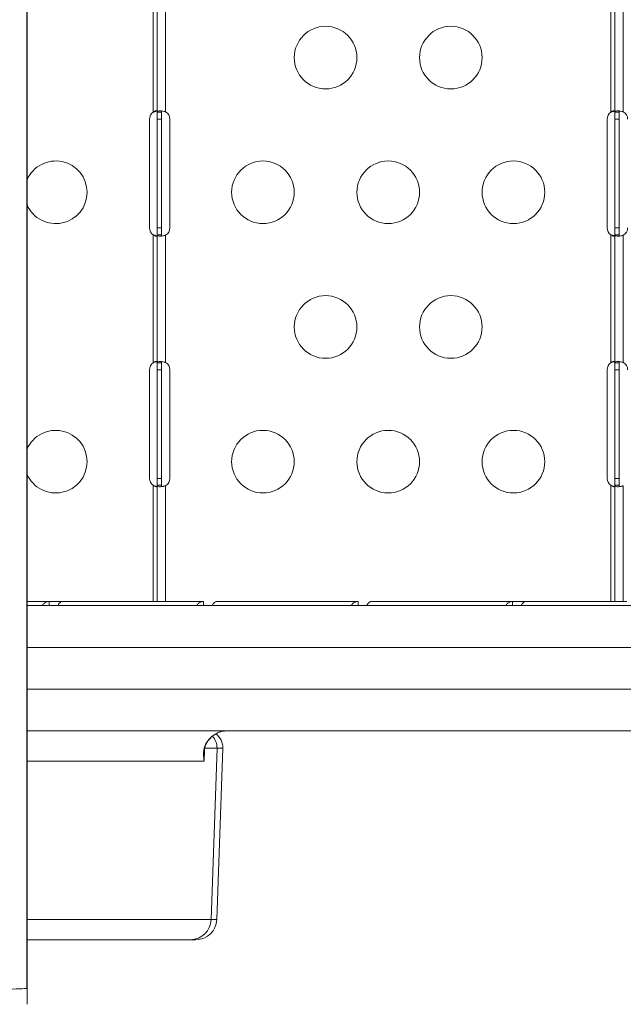
# Model space of a CAD drawing. Units: millimetres. Extents: x 59813 to 87602, y 21896 to 28646.
# Drawn here: x 62684 to 62973, y 23649 to 24120 of the extents above; entities that cross this region are included whole.
import ezdxf

# ---------------------------------------------------------------- set-up
doc = ezdxf.new("R2010")
doc.units = ezdxf.units.MM
doc.styles.get("Standard").update_dxf_attribs({"font": 'arial.ttf'})
doc.dimstyles.new('ISO-25', dxfattribs={"dimtxt": 2.5, "dimasz": 2.5, "dimexe": 1.25, "dimexo": 0.625, "dimtad": 1, "dimtxsty": 'Standard', "dimcen": 2.5, "dimadec": 0, "dimazin": 0, "dimtfac": 1, "dimtmove": 0, "dimatfit": 3, "dimfxl": 1, "dimarcsym": 0})

# ---------------------------------------------------------------- blocks, each defined once
blk = doc.blocks.new('*D4')
at = {"color": 0, "lineweight": -2, "transparency": 16777216}
for p, q in [((60274.22, 28136.91), (60152.97, 28136.91)), ((60154.22, 27956.91), (60154.22, 22075.77)), ((60274.22, 21895.77), (60152.97, 21895.77))]:
    blk.add_line(p, q, dxfattribs=at)
at = {"color": 0, "transparency": 16777216}
for points in [[(60124.22, 27956.91), (60184.22, 27956.91), (60154.22, 28136.91)], [(60124.22, 22075.77), (60184.22, 22075.77), (60154.22, 21895.77)]]:
    blk.add_solid(points, dxfattribs=at)
at = {"layer": 'Defpoints', "color": 0, "transparency": 16777216}
for p in [(63997.47, 28136.91), (60154.22, 21895.77), (61939.36, 21895.77)]:
    blk.add_point(p, dxfattribs=at)
at = {"color": 0, "transparency": 16777216, "insert": (59976.58, 25016.34), "char_height": 250, "attachment_point": 5, "rotation": 90}
blk.add_mtext('625', dxfattribs=at)

msp = doc.modelspace()

# ---------------------------------------------------------------- linework, layer by layer
at = {"color": 0, "linetype": 'Continuous', "lineweight": 0}
for p, q in [((62747.834, 24137.519), (62747.834, 24076.139)), ((62749.834, 24137.519), (62749.834, 24076.139)), ((62753.834, 24076.342), (62753.834, 24137.321)), ((62967.061, 24137.519), (62967.061, 24076.139)), ((62969.061, 24137.519), (62969.061, 24076.139)), ((62973.061, 24076.342), (62973.061, 24137.321)), ((62749.834, 24076.139), (62749.834, 24072.83)), ((62749.834, 24076.139), (62751.184, 24076.139)), ((62751.184, 24076.139), (62751.834, 24076.139)), ((62751.834, 24072.83), (62751.834, 24076.139)), ((62969.061, 24076.139), (62969.061, 24072.83)), ((62969.061, 24076.139), (62970.411, 24076.139)), ((62970.411, 24076.139), (62971.061, 24076.139)), ((62971.061, 24072.83), (62971.061, 24076.139)), ((62746.081, 24072.83), (62746.081, 24020.83)), ((62749.834, 24072.83), (62749.834, 24020.83)), ((62751.834, 24072.83), (62749.834, 24072.83)), ((62751.834, 24020.83), (62751.834, 24072.83)), ((62755.918, 24020.83), (62755.918, 24072.83)), ((62965.308, 24072.83), (62965.308, 24020.83)), ((62969.061, 24072.83), (62969.061, 24020.83)), ((62971.061, 24072.83), (62969.061, 24072.83)), ((62971.061, 24020.83), (62971.061, 24072.83)), ((62749.834, 24020.83), (62749.834, 24017.521)), ((62751.834, 24020.83), (62749.834, 24020.83)), ((62751.834, 24017.521), (62751.834, 24020.83)), ((62969.061, 24020.83), (62969.061, 24017.521)), ((62971.061, 24020.83), (62969.061, 24020.83)), ((62971.061, 24017.521), (62971.061, 24020.83)), ((62747.834, 24017.521), (62747.834, 23956.139)), ((62749.834, 24017.521), (62749.834, 23956.139)), ((62751.184, 24017.521), (62749.834, 24017.521)), ((62751.834, 24017.521), (62751.184, 24017.521)), ((62753.834, 23956.342), (62753.834, 24017.319)), ((62967.061, 24017.521), (62967.061, 23956.139)), ((62969.061, 24017.521), (62969.061, 23956.139)), ((62970.411, 24017.521), (62969.061, 24017.521)), ((62971.061, 24017.521), (62970.411, 24017.521)), ((62973.061, 23956.342), (62973.061, 24017.319)), ((62749.834, 23956.139), (62749.834, 23952.83)), ((62749.834, 23956.139), (62751.184, 23956.139)), ((62751.184, 23956.139), (62751.834, 23956.139)), ((62751.834, 23952.83), (62751.834, 23956.139)), ((62969.061, 23956.139), (62969.061, 23952.83)), ((62969.061, 23956.139), (62970.411, 23956.139)), ((62970.411, 23956.139), (62971.061, 23956.139)), ((62971.061, 23952.83), (62971.061, 23956.139)), ((62746.081, 23952.83), (62746.081, 23900.83)), ((62749.834, 23952.83), (62749.834, 23900.83)), ((62751.834, 23952.83), (62749.834, 23952.83)), ((62751.834, 23900.83), (62751.834, 23952.83)), ((62755.918, 23900.83), (62755.918, 23952.83)), ((62965.308, 23952.83), (62965.308, 23900.83)), ((62969.061, 23952.83), (62969.061, 23900.83)), ((62971.061, 23952.83), (62969.061, 23952.83)), ((62971.061, 23900.83), (62971.061, 23952.83)), ((62747.834, 23897.521), (62747.834, 23841.83)), ((62749.834, 23900.83), (62749.834, 23897.521)), ((62751.834, 23900.83), (62749.834, 23900.83)), ((62749.834, 23897.521), (62749.834, 23841.83)), ((62751.184, 23897.521), (62749.834, 23897.521)), ((62751.834, 23897.521), (62751.184, 23897.521)), ((62751.834, 23897.521), (62751.834, 23900.83)), ((62753.834, 23841.83), (62753.834, 23897.319)), ((62967.061, 23897.521), (62967.061, 23841.83)), ((62969.061, 23900.83), (62969.061, 23897.521)), ((62971.061, 23900.83), (62969.061, 23900.83)), ((62969.061, 23897.521), (62969.061, 23841.83)), ((62970.411, 23897.521), (62969.061, 23897.521)), ((62971.061, 23897.521), (62970.411, 23897.521)), ((62971.061, 23897.521), (62971.061, 23900.83)), ((62973.061, 23841.83), (62973.061, 23897.319)), ((62698.022, 23841.83), (62687.483, 23841.83)), ((62698.022, 23841.83), (62704.043, 23841.83)), ((62698.022, 23839.977), (62698.022, 23841.83)), ((62704.043, 23841.83), (62749.834, 23841.83)), ((62749.834, 23841.83), (62753.834, 23841.83)), ((62753.834, 23841.83), (62755.408, 23841.83)), ((62755.408, 23841.83), (62772.02, 23841.83)), ((62771.811, 23841.825), (62771.811, 23841.825)), ((62772.02, 23839.977), (62772.02, 23841.83)), ((62778.042, 23841.83), (62846.018, 23841.83)), ((62813.423, 23841.83), (62813.423, 23841.83)), ((62833.423, 23841.83), (62833.423, 23841.83)), ((62845.611, 23841.83), (62845.76, 23841.83)), ((62846.018, 23839.977), (62846.018, 23841.83)), ((62852.04, 23841.83), (62920.017, 23841.83)), ((62910.26, 23841.83), (62875.76, 23841.83)), ((62920.017, 23841.83), (62926.038, 23841.83)), ((62920.017, 23839.977), (62920.017, 23841.83)), ((62926.038, 23841.83), (62969.061, 23841.83)), ((62969.061, 23841.83), (62973.061, 23841.83)), ((62971.061, 23841.83), (62971.061, 23841.83)), ((62973.061, 23841.83), (62974.675, 23841.83)), ((63245.436, 23839.896), (62687.483, 23839.896)), ((62698.022, 23839.896), (62698.022, 23839.977)), ((62772.02, 23839.896), (62772.02, 23839.977)), ((62846.018, 23839.896), (62846.018, 23839.977)), ((62920.017, 23839.896), (62920.017, 23839.977)), ((62687.483, 23819.896), (63235.637, 23819.896)), ((63236.482, 23799.896), (62687.483, 23799.896)), ((62687.483, 23779.896), (63217.926, 23779.896)), ((62772.27, 23765.419), (62772.428, 23770.602)), ((62772.582, 23771.616), (62778.455, 23771.616)), ((62775.633, 23689.547), (62778.455, 23771.616)), ((62778.373, 23689.547), (62781.238, 23771.616)), ((62781.238, 23771.616), (62778.455, 23771.616)), ((62772.27, 23765.419), (62687.483, 23765.419)), ((62775.633, 23689.547), (62687.483, 23689.547)), ((62775.633, 23689.547), (62778.373, 23689.547)), ((62687.483, 23679.896), (62765.791, 23679.896)), ((62768.379, 23679.896), (62765.791, 23679.896))]:
    msp.add_line(p, q, dxfattribs=at)
for centre in [(62830.448, 24102.33), (62890.448, 24102.33), (62800.448, 24037.83), (62860.448, 24037.83), (62920.448, 24037.83), (62830.448, 23973.33), (62890.448, 23973.33), (62800.448, 23908.83), (62860.448, 23908.83), (62920.448, 23908.83)]:
    msp.add_circle(centre, 15, dxfattribs=at)
for centre, radius, start, end in [((62750.081, 24072.83), 4, 124.17972, 180), ((62751.918, 24072.83), 4, 0, 61.38888), ((62969.308, 24072.83), 4, 124.17972, 180), ((62971.146, 24072.83), 4, 0, 61.38888), ((62701.22, 24037.83), 15, 203.67831, 156.32169), ((62750.081, 24020.83), 4, 180, 235.82028), ((62751.918, 24020.83), 4, 298.61112, 0), ((62969.308, 24020.83), 4, 180, 235.82028), ((62971.146, 24020.83), 4, 298.61112, 0), ((62750.081, 23952.83), 4, 124.17972, 180), ((62751.918, 23952.83), 4, 360, 61.38888), ((62969.308, 23952.83), 4, 124.17972, 180), ((62971.146, 23952.83), 4, 360, 61.38888), ((62701.22, 23908.83), 15, 203.67831, 156.32169), ((62750.081, 23900.83), 4, 180, 235.82028), ((62751.918, 23900.83), 4, 298.61112, 360), ((62969.308, 23900.83), 4, 180, 235.82028), ((62773.243, 23771.896), 8, 358, 55.04057), ((62768.379, 23689.896), 10, 270, 358)]:
    msp.add_arc(centre, radius, start, end, dxfattribs=at)
for centre, major_axis, ratio, start_param, end_param in [((62966.07, 23844.53), (-4.014, 0), 0.6726252, 1.570793, 1.5718522), ((62782.98, 23764.896), (0, -15), 0.8166559, -3.1415927, -2.2804067), ((62767.71, 23779.881), (6.395, -4.807), 0.4793609, -0.1506715, 0), ((62764.511, 23771.756), (7.9, -1.259), 0.6626949, -0.2231683, 0), ((62587.483, 23656.623), (100, 0), 0.0092305, -0.432325, 0)]:
    msp.add_ellipse(centre, major_axis=major_axis, ratio=ratio, start_param=start_param, end_param=end_param, dxfattribs=at)
at = {"color": 0, "linetype": 'Continuous', "lineweight": 0, "extrusion": (0, 0, -1)}
for centre, major_axis, ratio, start_param, end_param in [((62770.582, 23771.896), (0, -8), 0.9848078, -2.3277255, -1.5358897), ((62764.676, 23772.843), (7.895, -1.294), 0.7614992, 0, 0.2541337), ((62765.791, 23689.896), (0, -10), 0.9848078, -1.5358897, 0)]:
    msp.add_ellipse(centre, major_axis=major_axis, ratio=ratio, start_param=start_param, end_param=end_param, dxfattribs=at)
msp.add_open_spline([(62687.483, 23656.623), (62687.483, 23690.882), (62687.483, 23793.66), (62687.483, 23964.959), (62687.483, 24102), (62687.483, 24273.302), (62687.483, 24444.603), (62687.483, 24615.9), (62687.483, 24684.418)], degree=3, knots=[0, 0, 0, 0, 10.2781169, 30.8343507, 51.3905845, 51.3905845, 82.2248939, 102.7811002, 102.7811002, 102.7811002, 102.7811002])
at = {"color": 0, "linetype": 'Continuous', "lineweight": 0}
for points, knots in [([(62749.834, 24076.342), (62749.834, 24076.394), (62749.83, 24076.468), (62749.777, 24076.646), (62749.715, 24076.725), (62749.527, 24076.818), (62749.411, 24076.837), (62749.133, 24076.82), (62748.976, 24076.787), (62748.652, 24076.673), (62748.49, 24076.598), (62748.246, 24076.454), (62748.163, 24076.4), (62747.996, 24076.278), (62747.915, 24076.212), (62747.834, 24076.139)], [0, 0, 0, 0, 0.02694621, 0.02694621, 0.06551628, 0.06551628, 0.10041421, 0.10041421, 0.13480285, 0.13480285, 0.16745678, 0.16745678, 0.18481161, 0.18481161, 0.20321944, 0.20321944, 0.20321944, 0.20321944]), ([(62747.834, 24076.139), (62748.003, 24076.215), (62748.247, 24076.316), (62748.942, 24076.548), (62749.335, 24076.646), (62749.705, 24076.714)], [0, 0, 0, 0, 0.05558495, 0.05558495, 0.12990996, 0.12990996, 0.12990996, 0.12990996]), ([(62753.834, 24076.342), (62753.669, 24076.401), (62753.422, 24076.484), (62752.651, 24076.684), (62752.194, 24076.762), (62751.366, 24076.839), (62751.003, 24076.84), (62750.407, 24076.766), (62750.182, 24076.692), (62749.968, 24076.523), (62749.917, 24076.46), (62749.842, 24076.297), (62749.834, 24076.207), (62749.834, 24076.139)], [0, 0, 0, 0, 0.05254498, 0.05254498, 0.13345088, 0.13345088, 0.21243271, 0.21243271, 0.29149731, 0.29149731, 0.32855552, 0.32855552, 0.37479801, 0.37479801, 0.37479801, 0.37479801]), ([(62751.834, 24076.139), (62751.834, 24076.209), (62751.838, 24076.302), (62751.893, 24076.53), (62751.957, 24076.636), (62752.087, 24076.729), (62752.113, 24076.744), (62752.142, 24076.758)], [0, 0, 0, 0, 0.031312267, 0.031312267, 0.076039119, 0.076039119, 0.086361945, 0.086361945, 0.086361945, 0.086361945]), ([(62969.061, 24076.342), (62969.061, 24076.394), (62969.058, 24076.468), (62969.005, 24076.646), (62968.943, 24076.725), (62968.755, 24076.818), (62968.638, 24076.837), (62968.36, 24076.82), (62968.204, 24076.787), (62967.88, 24076.673), (62967.718, 24076.598), (62967.474, 24076.454), (62967.391, 24076.4), (62967.223, 24076.278), (62967.142, 24076.212), (62967.061, 24076.139)], [0, 0, 0, 0, 0.02694621, 0.02694621, 0.06551628, 0.06551628, 0.10041421, 0.10041421, 0.13480285, 0.13480285, 0.16745678, 0.16745678, 0.18481161, 0.18481161, 0.20321944, 0.20321944, 0.20321944, 0.20321944]), ([(62967.061, 24076.139), (62967.23, 24076.215), (62967.474, 24076.316), (62968.169, 24076.548), (62968.562, 24076.646), (62968.932, 24076.714)], [0, 0, 0, 0, 0.05558495, 0.05558495, 0.12990996, 0.12990996, 0.12990996, 0.12990996]), ([(62973.061, 24076.342), (62972.896, 24076.401), (62972.65, 24076.484), (62971.879, 24076.684), (62971.421, 24076.762), (62970.593, 24076.839), (62970.23, 24076.84), (62969.635, 24076.766), (62969.41, 24076.692), (62969.195, 24076.523), (62969.145, 24076.46), (62969.069, 24076.297), (62969.061, 24076.207), (62969.061, 24076.139)], [0, 0, 0, 0, 0.05254498, 0.05254498, 0.13345088, 0.13345088, 0.21243271, 0.21243271, 0.29149731, 0.29149731, 0.32855552, 0.32855552, 0.37479801, 0.37479801, 0.37479801, 0.37479801]), ([(62971.061, 24076.139), (62971.061, 24076.209), (62971.065, 24076.302), (62971.12, 24076.53), (62971.185, 24076.636), (62971.314, 24076.729), (62971.341, 24076.744), (62971.369, 24076.758)], [0, 0, 0, 0, 0.031312267, 0.031312267, 0.076039119, 0.076039119, 0.086361945, 0.086361945, 0.086361945, 0.086361945]), ([(62747.834, 24017.521), (62747.912, 24017.451), (62748.023, 24017.359), (62748.356, 24017.131), (62748.561, 24017.024), (62748.936, 24016.884), (62749.101, 24016.845), (62749.386, 24016.823), (62749.504, 24016.837), (62749.677, 24016.912), (62749.736, 24016.966), (62749.795, 24017.074), (62749.81, 24017.116), (62749.829, 24017.21), (62749.834, 24017.262), (62749.834, 24017.319)], [0, 0, 0, 0, 0.03131227, 0.03131227, 0.07603912, 0.07603912, 0.11470987, 0.11470987, 0.15164451, 0.15164451, 0.18450715, 0.18450715, 0.20169657, 0.20169657, 0.21972999, 0.21972999, 0.21972999, 0.21972999]), ([(62749.705, 24016.947), (62749.506, 24016.983), (62749.301, 24017.029), (62748.883, 24017.138), (62748.673, 24017.2), (62748.201, 24017.363), (62747.986, 24017.453), (62747.834, 24017.521)], [0.25379949, 0.25379949, 0.25379949, 0.25379949, 0.29149731, 0.29149731, 0.32855552, 0.32855552, 0.37479801, 0.37479801, 0.37479801, 0.37479801]), ([(62749.834, 24017.521), (62749.834, 24017.445), (62749.844, 24017.344), (62749.981, 24017.09), (62750.15, 24016.982), (62750.648, 24016.849), (62750.967, 24016.822), (62751.717, 24016.843), (62752.139, 24016.89), (62752.79, 24017.017), (62752.998, 24017.065), (62753.417, 24017.178), (62753.623, 24017.243), (62753.834, 24017.319)], [0, 0, 0, 0, 0.05558495, 0.05558495, 0.14247082, 0.14247082, 0.22668048, 0.22668048, 0.31016743, 0.31016743, 0.34845875, 0.34845875, 0.38692101, 0.38692101, 0.38692101, 0.38692101]), ([(62752.142, 24016.903), (62752.123, 24016.912), (62752.105, 24016.921), (62752, 24016.987), (62751.938, 24017.062), (62751.875, 24017.206), (62751.86, 24017.261), (62751.839, 24017.383), (62751.834, 24017.449), (62751.834, 24017.521)], [0.128543448, 0.128543448, 0.128543448, 0.128543448, 0.134802847, 0.134802847, 0.167456783, 0.167456783, 0.184811613, 0.184811613, 0.203219438, 0.203219438, 0.203219438, 0.203219438]), ([(62967.061, 24017.521), (62967.139, 24017.451), (62967.25, 24017.359), (62967.583, 24017.131), (62967.789, 24017.024), (62968.164, 24016.884), (62968.329, 24016.845), (62968.614, 24016.823), (62968.731, 24016.837), (62968.904, 24016.912), (62968.963, 24016.966), (62969.022, 24017.074), (62969.037, 24017.116), (62969.057, 24017.21), (62969.061, 24017.262), (62969.061, 24017.319)], [0, 0, 0, 0, 0.03131227, 0.03131227, 0.07603912, 0.07603912, 0.11470987, 0.11470987, 0.15164451, 0.15164451, 0.18450715, 0.18450715, 0.20169657, 0.20169657, 0.21972999, 0.21972999, 0.21972999, 0.21972999]), ([(62968.932, 24016.947), (62968.734, 24016.983), (62968.528, 24017.029), (62968.11, 24017.138), (62967.9, 24017.2), (62967.428, 24017.363), (62967.213, 24017.453), (62967.061, 24017.521)], [0.25379949, 0.25379949, 0.25379949, 0.25379949, 0.29149731, 0.29149731, 0.32855552, 0.32855552, 0.37479801, 0.37479801, 0.37479801, 0.37479801]), ([(62969.061, 24017.521), (62969.061, 24017.445), (62969.071, 24017.344), (62969.209, 24017.09), (62969.377, 24016.982), (62969.875, 24016.849), (62970.194, 24016.822), (62970.945, 24016.843), (62971.367, 24016.89), (62972.018, 24017.017), (62972.226, 24017.065), (62972.644, 24017.178), (62972.851, 24017.243), (62973.061, 24017.319)], [0, 0, 0, 0, 0.05558495, 0.05558495, 0.14247082, 0.14247082, 0.22668048, 0.22668048, 0.31016743, 0.31016743, 0.34845875, 0.34845875, 0.38692101, 0.38692101, 0.38692101, 0.38692101]), ([(62971.369, 24016.903), (62971.35, 24016.912), (62971.333, 24016.921), (62971.227, 24016.987), (62971.165, 24017.062), (62971.102, 24017.206), (62971.087, 24017.261), (62971.066, 24017.383), (62971.061, 24017.449), (62971.061, 24017.521)], [0.128543448, 0.128543448, 0.128543448, 0.128543448, 0.134802847, 0.134802847, 0.167456783, 0.167456783, 0.184811613, 0.184811613, 0.203219438, 0.203219438, 0.203219438, 0.203219438]), ([(62749.834, 23956.342), (62749.834, 23956.394), (62749.83, 23956.468), (62749.777, 23956.646), (62749.715, 23956.725), (62749.527, 23956.818), (62749.411, 23956.837), (62749.133, 23956.82), (62748.976, 23956.787), (62748.652, 23956.673), (62748.49, 23956.598), (62748.246, 23956.454), (62748.163, 23956.4), (62747.996, 23956.278), (62747.915, 23956.212), (62747.834, 23956.139)], [0, 0, 0, 0, 0.02694621, 0.02694621, 0.06551628, 0.06551628, 0.10041421, 0.10041421, 0.13480285, 0.13480285, 0.16745678, 0.16745678, 0.18481161, 0.18481161, 0.20321944, 0.20321944, 0.20321944, 0.20321944]), ([(62747.834, 23956.139), (62748.003, 23956.215), (62748.247, 23956.316), (62748.942, 23956.548), (62749.335, 23956.646), (62749.705, 23956.714)], [0, 0, 0, 0, 0.05558495, 0.05558495, 0.12990996, 0.12990996, 0.12990996, 0.12990996]), ([(62753.834, 23956.342), (62753.669, 23956.401), (62753.422, 23956.484), (62752.651, 23956.684), (62752.194, 23956.762), (62751.366, 23956.839), (62751.003, 23956.84), (62750.407, 23956.766), (62750.182, 23956.692), (62749.968, 23956.523), (62749.917, 23956.46), (62749.842, 23956.297), (62749.834, 23956.207), (62749.834, 23956.139)], [0, 0, 0, 0, 0.05254498, 0.05254498, 0.13345088, 0.13345088, 0.21243271, 0.21243271, 0.29149731, 0.29149731, 0.32855552, 0.32855552, 0.37479801, 0.37479801, 0.37479801, 0.37479801]), ([(62751.834, 23956.139), (62751.834, 23956.209), (62751.838, 23956.302), (62751.893, 23956.53), (62751.957, 23956.636), (62752.087, 23956.729), (62752.113, 23956.744), (62752.142, 23956.758)], [0, 0, 0, 0, 0.031312267, 0.031312267, 0.076039119, 0.076039119, 0.086361945, 0.086361945, 0.086361945, 0.086361945]), ([(62969.061, 23956.342), (62969.061, 23956.394), (62969.058, 23956.468), (62969.005, 23956.646), (62968.943, 23956.725), (62968.755, 23956.818), (62968.638, 23956.837), (62968.36, 23956.82), (62968.204, 23956.787), (62967.88, 23956.673), (62967.718, 23956.598), (62967.474, 23956.454), (62967.391, 23956.4), (62967.223, 23956.278), (62967.142, 23956.212), (62967.061, 23956.139)], [0, 0, 0, 0, 0.02694621, 0.02694621, 0.06551628, 0.06551628, 0.10041421, 0.10041421, 0.13480285, 0.13480285, 0.16745678, 0.16745678, 0.18481161, 0.18481161, 0.20321944, 0.20321944, 0.20321944, 0.20321944]), ([(62967.061, 23956.139), (62967.23, 23956.215), (62967.474, 23956.316), (62968.169, 23956.548), (62968.562, 23956.646), (62968.932, 23956.714)], [0, 0, 0, 0, 0.05558495, 0.05558495, 0.12990996, 0.12990996, 0.12990996, 0.12990996]), ([(62973.061, 23956.342), (62972.896, 23956.401), (62972.65, 23956.484), (62971.879, 23956.684), (62971.421, 23956.762), (62970.593, 23956.839), (62970.23, 23956.84), (62969.635, 23956.766), (62969.41, 23956.692), (62969.195, 23956.523), (62969.145, 23956.46), (62969.069, 23956.297), (62969.061, 23956.207), (62969.061, 23956.139)], [0, 0, 0, 0, 0.05254498, 0.05254498, 0.13345088, 0.13345088, 0.21243271, 0.21243271, 0.29149731, 0.29149731, 0.32855552, 0.32855552, 0.37479801, 0.37479801, 0.37479801, 0.37479801]), ([(62971.061, 23956.139), (62971.061, 23956.209), (62971.065, 23956.302), (62971.12, 23956.53), (62971.185, 23956.636), (62971.314, 23956.729), (62971.341, 23956.744), (62971.369, 23956.758)], [0, 0, 0, 0, 0.031312267, 0.031312267, 0.076039119, 0.076039119, 0.086361945, 0.086361945, 0.086361945, 0.086361945]), ([(62749.705, 23896.947), (62749.506, 23896.983), (62749.301, 23897.029), (62748.883, 23897.138), (62748.673, 23897.2), (62748.201, 23897.363), (62747.986, 23897.453), (62747.834, 23897.521)], [0.25379949, 0.25379949, 0.25379949, 0.25379949, 0.29149731, 0.29149731, 0.32855552, 0.32855552, 0.37479801, 0.37479801, 0.37479801, 0.37479801]), ([(62747.834, 23897.521), (62747.912, 23897.451), (62748.023, 23897.359), (62748.356, 23897.131), (62748.561, 23897.024), (62748.936, 23896.884), (62749.101, 23896.845), (62749.386, 23896.823), (62749.504, 23896.837), (62749.677, 23896.912), (62749.736, 23896.966), (62749.795, 23897.074), (62749.81, 23897.116), (62749.829, 23897.21), (62749.834, 23897.262), (62749.834, 23897.319)], [0, 0, 0, 0, 0.03131227, 0.03131227, 0.07603912, 0.07603912, 0.11470987, 0.11470987, 0.15164451, 0.15164451, 0.18450715, 0.18450715, 0.20169657, 0.20169657, 0.21972999, 0.21972999, 0.21972999, 0.21972999]), ([(62749.834, 23897.521), (62749.834, 23897.445), (62749.844, 23897.344), (62749.981, 23897.09), (62750.15, 23896.982), (62750.648, 23896.849), (62750.967, 23896.822), (62751.717, 23896.843), (62752.139, 23896.89), (62752.79, 23897.017), (62752.998, 23897.065), (62753.417, 23897.178), (62753.623, 23897.243), (62753.834, 23897.319)], [0, 0, 0, 0, 0.05558495, 0.05558495, 0.14247082, 0.14247082, 0.22668048, 0.22668048, 0.31016743, 0.31016743, 0.34845875, 0.34845875, 0.38692101, 0.38692101, 0.38692101, 0.38692101]), ([(62752.142, 23896.903), (62752.123, 23896.912), (62752.105, 23896.921), (62752, 23896.987), (62751.938, 23897.062), (62751.875, 23897.206), (62751.86, 23897.261), (62751.839, 23897.383), (62751.834, 23897.449), (62751.834, 23897.521)], [0.128543448, 0.128543448, 0.128543448, 0.128543448, 0.134802847, 0.134802847, 0.167456783, 0.167456783, 0.184811613, 0.184811613, 0.203219438, 0.203219438, 0.203219438, 0.203219438]), ([(62968.932, 23896.947), (62968.734, 23896.983), (62968.528, 23897.029), (62968.11, 23897.138), (62967.9, 23897.2), (62967.428, 23897.363), (62967.213, 23897.453), (62967.061, 23897.521)], [0.25379949, 0.25379949, 0.25379949, 0.25379949, 0.29149731, 0.29149731, 0.32855552, 0.32855552, 0.37479801, 0.37479801, 0.37479801, 0.37479801]), ([(62967.061, 23897.521), (62967.139, 23897.451), (62967.25, 23897.359), (62967.583, 23897.131), (62967.789, 23897.024), (62968.164, 23896.884), (62968.329, 23896.845), (62968.614, 23896.823), (62968.731, 23896.837), (62968.904, 23896.912), (62968.963, 23896.966), (62969.022, 23897.074), (62969.037, 23897.116), (62969.057, 23897.21), (62969.061, 23897.262), (62969.061, 23897.319)], [0, 0, 0, 0, 0.03131227, 0.03131227, 0.07603912, 0.07603912, 0.11470987, 0.11470987, 0.15164451, 0.15164451, 0.18450715, 0.18450715, 0.20169657, 0.20169657, 0.21972999, 0.21972999, 0.21972999, 0.21972999]), ([(62969.061, 23897.521), (62969.061, 23897.445), (62969.071, 23897.344), (62969.209, 23897.09), (62969.377, 23896.982), (62969.875, 23896.849), (62970.194, 23896.822), (62970.945, 23896.843), (62971.367, 23896.89), (62972.018, 23897.017), (62972.226, 23897.065), (62972.644, 23897.178), (62972.851, 23897.243), (62973.061, 23897.319)], [0, 0, 0, 0, 0.05558495, 0.05558495, 0.14247082, 0.14247082, 0.22668048, 0.22668048, 0.31016743, 0.31016743, 0.34845875, 0.34845875, 0.38692101, 0.38692101, 0.38692101, 0.38692101]), ([(62971.369, 23896.903), (62971.35, 23896.912), (62971.333, 23896.921), (62971.227, 23896.987), (62971.165, 23897.062), (62971.102, 23897.206), (62971.087, 23897.261), (62971.066, 23897.383), (62971.061, 23897.449), (62971.061, 23897.521)], [0.128543448, 0.128543448, 0.128543448, 0.128543448, 0.134802847, 0.134802847, 0.167456783, 0.167456783, 0.184811613, 0.184811613, 0.203219437, 0.203219437, 0.203219437, 0.203219437]), ([(62694.832, 23839.896), (62694.864, 23839.975), (62694.898, 23840.052), (62694.936, 23840.126), (62694.964, 23840.183), (62694.995, 23840.239), (62695.026, 23840.293), (62695.042, 23840.32), (62695.059, 23840.346), (62695.075, 23840.373), (62695.092, 23840.399), (62695.11, 23840.426), (62695.127, 23840.451), (62695.255, 23840.639), (62695.409, 23840.817), (62695.589, 23840.977)], [0.39638482, 0.39638482, 0.39638482, 0.39638482, 0.4375, 0.4375, 0.4375, 0.46875, 0.46875, 0.46875, 0.484375, 0.484375, 0.484375, 0.5, 0.5, 0.5, 0.61928162, 0.61928162, 0.61928162, 0.61928162]), ([(62695.589, 23840.977), (62695.786, 23841.153), (62696.013, 23841.309), (62696.269, 23841.438), (62696.759, 23841.684), (62697.353, 23841.83), (62698.022, 23841.83)], [0.61928162, 0.61928162, 0.61928162, 0.61928162, 0.75, 0.75, 0.75, 1, 1, 1, 1]), ([(62704.043, 23841.83), (62703.83, 23841.83), (62703.573, 23841.695), (62703.303, 23841.454), (62703.167, 23841.333), (62703.028, 23841.186), (62702.889, 23841.019), (62702.819, 23840.935), (62702.749, 23840.845), (62702.678, 23840.751), (62702.643, 23840.704), (62702.608, 23840.656), (62702.573, 23840.607), (62702.555, 23840.583), (62702.538, 23840.558), (62702.52, 23840.533), (62702.503, 23840.507), (62702.485, 23840.481), (62702.468, 23840.456), (62702.352, 23840.286), (62702.232, 23840.099), (62702.111, 23839.896)], [0, 0, 0, 0, 0.25, 0.25, 0.25, 0.375, 0.375, 0.375, 0.4375, 0.4375, 0.4375, 0.46875, 0.46875, 0.46875, 0.484375, 0.484375, 0.484375, 0.5, 0.5, 0.5, 0.60779735, 0.60779735, 0.60779735, 0.60779735]), ([(62768.83, 23839.896), (62768.862, 23839.975), (62768.897, 23840.052), (62768.934, 23840.126), (62768.963, 23840.183), (62768.993, 23840.239), (62769.025, 23840.293), (62769.041, 23840.32), (62769.057, 23840.346), (62769.074, 23840.373), (62769.09, 23840.399), (62769.108, 23840.426), (62769.125, 23840.451), (62769.253, 23840.639), (62769.408, 23840.817), (62769.588, 23840.977)], [0.39638485, 0.39638485, 0.39638485, 0.39638485, 0.4375, 0.4375, 0.4375, 0.46875, 0.46875, 0.46875, 0.484375, 0.484375, 0.484375, 0.5, 0.5, 0.5, 0.61928165, 0.61928165, 0.61928165, 0.61928165]), ([(62769.588, 23840.977), (62769.785, 23841.153), (62770.012, 23841.309), (62770.268, 23841.438), (62770.757, 23841.684), (62771.351, 23841.83), (62772.02, 23841.83)], [0.61928165, 0.61928165, 0.61928165, 0.61928165, 0.75, 0.75, 0.75, 1, 1, 1, 1]), ([(62778.042, 23841.83), (62777.829, 23841.83), (62777.572, 23841.695), (62777.301, 23841.454), (62777.166, 23841.333), (62777.027, 23841.186), (62776.887, 23841.019), (62776.817, 23840.935), (62776.747, 23840.845), (62776.677, 23840.751), (62776.642, 23840.704), (62776.606, 23840.656), (62776.571, 23840.607), (62776.554, 23840.583), (62776.536, 23840.558), (62776.519, 23840.533), (62776.501, 23840.507), (62776.483, 23840.481), (62776.466, 23840.456), (62776.35, 23840.286), (62776.23, 23840.099), (62776.109, 23839.896)], [0, 0, 0, 0, 0.25, 0.25, 0.25, 0.375, 0.375, 0.375, 0.4375, 0.4375, 0.4375, 0.46875, 0.46875, 0.46875, 0.484375, 0.484375, 0.484375, 0.5, 0.5, 0.5, 0.60779733, 0.60779733, 0.60779733, 0.60779733]), ([(62842.829, 23839.896), (62842.86, 23839.975), (62842.895, 23840.052), (62842.933, 23840.126), (62842.961, 23840.183), (62842.991, 23840.239), (62843.023, 23840.293), (62843.039, 23840.32), (62843.055, 23840.346), (62843.072, 23840.373), (62843.089, 23840.399), (62843.106, 23840.426), (62843.123, 23840.451), (62843.252, 23840.639), (62843.406, 23840.817), (62843.586, 23840.977)], [0.39638487, 0.39638487, 0.39638487, 0.39638487, 0.4375, 0.4375, 0.4375, 0.46875, 0.46875, 0.46875, 0.484375, 0.484375, 0.484375, 0.5, 0.5, 0.5, 0.61928168, 0.61928168, 0.61928168, 0.61928168]), ([(62843.586, 23840.977), (62843.783, 23841.153), (62844.01, 23841.309), (62844.266, 23841.438), (62844.755, 23841.684), (62845.35, 23841.83), (62846.018, 23841.83)], [0.61928168, 0.61928168, 0.61928168, 0.61928168, 0.75, 0.75, 0.75, 1, 1, 1, 1]), ([(62852.04, 23841.83), (62851.827, 23841.83), (62851.57, 23841.695), (62851.299, 23841.454), (62851.164, 23841.333), (62851.025, 23841.186), (62850.885, 23841.019), (62850.815, 23840.935), (62850.745, 23840.845), (62850.675, 23840.751), (62850.64, 23840.704), (62850.605, 23840.656), (62850.57, 23840.607), (62850.552, 23840.583), (62850.535, 23840.558), (62850.517, 23840.533), (62850.499, 23840.507), (62850.481, 23840.481), (62850.464, 23840.456), (62850.348, 23840.286), (62850.228, 23840.099), (62850.108, 23839.896)], [0, 0, 0, 0, 0.25, 0.25, 0.25, 0.375, 0.375, 0.375, 0.4375, 0.4375, 0.4375, 0.46875, 0.46875, 0.46875, 0.484375, 0.484375, 0.484375, 0.5, 0.5, 0.5, 0.60779731, 0.60779731, 0.60779731, 0.60779731]), ([(62916.827, 23839.896), (62916.859, 23839.975), (62916.893, 23840.052), (62916.931, 23840.126), (62916.959, 23840.183), (62916.99, 23840.239), (62917.021, 23840.293), (62917.037, 23840.32), (62917.054, 23840.346), (62917.07, 23840.373), (62917.087, 23840.399), (62917.105, 23840.426), (62917.122, 23840.451), (62917.25, 23840.639), (62917.405, 23840.817), (62917.584, 23840.977)], [0.39638489, 0.39638489, 0.39638489, 0.39638489, 0.4375, 0.4375, 0.4375, 0.46875, 0.46875, 0.46875, 0.484375, 0.484375, 0.484375, 0.5, 0.5, 0.5, 0.61928171, 0.61928171, 0.61928171, 0.61928171]), ([(62917.584, 23840.977), (62917.781, 23841.153), (62918.008, 23841.309), (62918.264, 23841.438), (62918.754, 23841.684), (62919.348, 23841.83), (62920.017, 23841.83)], [0.61928171, 0.61928171, 0.61928171, 0.61928171, 0.75, 0.75, 0.75, 1, 1, 1, 1]), ([(62926.038, 23841.83), (62925.826, 23841.83), (62925.568, 23841.695), (62925.298, 23841.454), (62925.162, 23841.333), (62925.023, 23841.186), (62924.884, 23841.019), (62924.814, 23840.935), (62924.744, 23840.845), (62924.673, 23840.751), (62924.638, 23840.704), (62924.603, 23840.656), (62924.568, 23840.607), (62924.55, 23840.583), (62924.533, 23840.558), (62924.515, 23840.533), (62924.498, 23840.507), (62924.48, 23840.481), (62924.463, 23840.456), (62924.347, 23840.286), (62924.227, 23840.099), (62924.106, 23839.896)], [0, 0, 0, 0, 0.25, 0.25, 0.25, 0.375, 0.375, 0.375, 0.4375, 0.4375, 0.4375, 0.46875, 0.46875, 0.46875, 0.484375, 0.484375, 0.484375, 0.5, 0.5, 0.5, 0.60779729, 0.60779729, 0.60779729, 0.60779729]), ([(62774.105, 23775.074), (62774.59, 23775.719), (62775.114, 23776.304), (62776.218, 23777.343), (62776.797, 23777.797), (62777.987, 23778.57), (62778.598, 23778.889), (62779.835, 23779.396), (62780.461, 23779.584), (62781.718, 23779.834), (62782.349, 23779.896), (62782.98, 23779.896)], [0.70961038, 0.70961038, 0.70961038, 0.70961038, 0.88184757, 0.88184757, 1.05408476, 1.05408476, 1.22632195, 1.22632195, 1.39855914, 1.39855914, 1.57079633, 1.57079633, 1.57079633, 1.57079633]), ([(62773.687, 23774.669), (62773.3, 23774.117), (62772.984, 23773.546), (62772.524, 23772.473), (62772.366, 23771.97), (62772.192, 23771.191), (62772.145, 23770.898), (62772.094, 23770.432), (62772.08, 23770.256), (62772.069, 23770.078)], [0, 0, 0, 0, 0.3619359, 0.3619359, 0.688188, 0.688188, 0.8920955, 0.8920955, 1.0195377, 1.0195377, 1.0195377, 1.0195377]), ([(62772.571, 23771.548), (62772.616, 23771.822), (62772.656, 23772.017), (62772.759, 23772.433), (62772.821, 23772.642), (62772.978, 23773.085), (62773.072, 23773.318), (62773.3, 23773.801), (62773.432, 23774.051), (62773.738, 23774.559), (62773.911, 23774.817), (62774.105, 23775.074)], [-1.0195377, -1.0195377, -1.0195377, -1.0195377, -0.8156302, -0.8156302, -0.6117226, -0.6117226, -0.4078151, -0.4078151, -0.2039075, -0.2039075, 0, 0, 0, 0]), ([(62772.031, 23769.37), (62772.018, 23769.208), (62772.008, 23769.046), (62771.99, 23768.622), (62771.986, 23768.361), (62771.995, 23767.678), (62772.019, 23767.256), (62772.109, 23766.362), (62772.178, 23765.89), (62772.27, 23765.419)], [-0.8018239, -0.8018239, -0.8018239, -0.8018239, -0.70124714, -0.70124714, -0.54032432, -0.54032432, -0.28284781, -0.28284781, 0.00279018, 0.00279018, 0.00279018, 0.00279018]), ([(62772.069, 23770.078), (62772.067, 23770.038), (62772.065, 23769.998), (62772.061, 23769.922), (62772.059, 23769.885), (62772.057, 23769.826), (62772.056, 23769.803), (62772.054, 23769.765), (62772.053, 23769.751), (62772.051, 23769.707), (62772.05, 23769.678), (62772.046, 23769.6), (62772.043, 23769.552), (62772.038, 23769.459), (62772.035, 23769.415), (62772.031, 23769.37)], [0, 0, 0, 0, 0.02881476, 0.02881476, 0.05478862, 0.05478862, 0.07102229, 0.07102229, 0.08116833, 0.08116833, 0.10146041, 0.10146041, 0.13392774, 0.13392774, 0.16233665, 0.16233665, 0.16233665, 0.16233665]), ([(62772.251, 23768.778), (62772.254, 23768.895), (62772.259, 23769.012), (62772.272, 23769.245), (62772.28, 23769.361), (62772.299, 23769.592), (62772.31, 23769.707), (62772.334, 23769.935), (62772.348, 23770.048), (62772.378, 23770.274), (62772.394, 23770.386), (62772.412, 23770.497)], [0.43604801, 0.43604801, 0.43604801, 0.43604801, 0.50920319, 0.50920319, 0.58235837, 0.58235837, 0.65551354, 0.65551354, 0.72866872, 0.72866872, 0.8018239, 0.8018239, 0.8018239, 0.8018239]), ([(62772.412, 23770.497), (62772.43, 23770.613), (62772.446, 23770.716), (62772.473, 23770.898), (62772.485, 23770.978), (62772.506, 23771.123), (62772.515, 23771.188), (62772.533, 23771.305), (62772.541, 23771.359), (62772.556, 23771.459), (62772.564, 23771.505), (62772.571, 23771.548)], [-0.16233665, -0.16233665, -0.16233665, -0.16233665, -0.12986932, -0.12986932, -0.09740199, -0.09740199, -0.06493466, -0.06493466, -0.03246733, -0.03246733, 0, 0, 0, 0]), ([(62772.27, 23765.419), (62772.24, 23766.149), (62772.226, 23766.879), (62772.232, 23767.998), (62772.239, 23768.388), (62772.251, 23768.778)], [-0.00279018, -0.00279018, -0.00279018, -0.00279018, 0.28284781, 0.28284781, 0.43604801, 0.43604801, 0.43604801, 0.43604801])]:
    msp.add_open_spline(points, degree=3, knots=knots, dxfattribs=at)
for points in [[(62845.809, 23841.83), (62845.809, 23841.83), (62845.809, 23841.83), (62845.809, 23841.83)], [(62687.483, 23648.97), (62687.483, 23651.511), (62687.483, 23654.068), (62687.483, 23656.623)]]:
    msp.add_open_spline(points, degree=3, dxfattribs=at)

# ---------------------------------------------------------------- dimensions: what is measured, and where the dimension line sits
dim = msp.add_linear_dim(base=(60154.222, 21895.774), p1=(63997.471, 28136.913), p2=(61939.358, 21895.774), angle=90, text='625', dimstyle='ISO-25', override={"dimtxt": 250, "dimasz": 180, "dimgap": 50, "dimtad": 2, "dimfxl": 120, "dimfxlon": 1})
dim.commit()
dim.dimension.update_dxf_attribs({"geometry": '*D4', "text_midpoint": (59976.578, 25016.344)})

doc.saveas('drawing.dxf')
